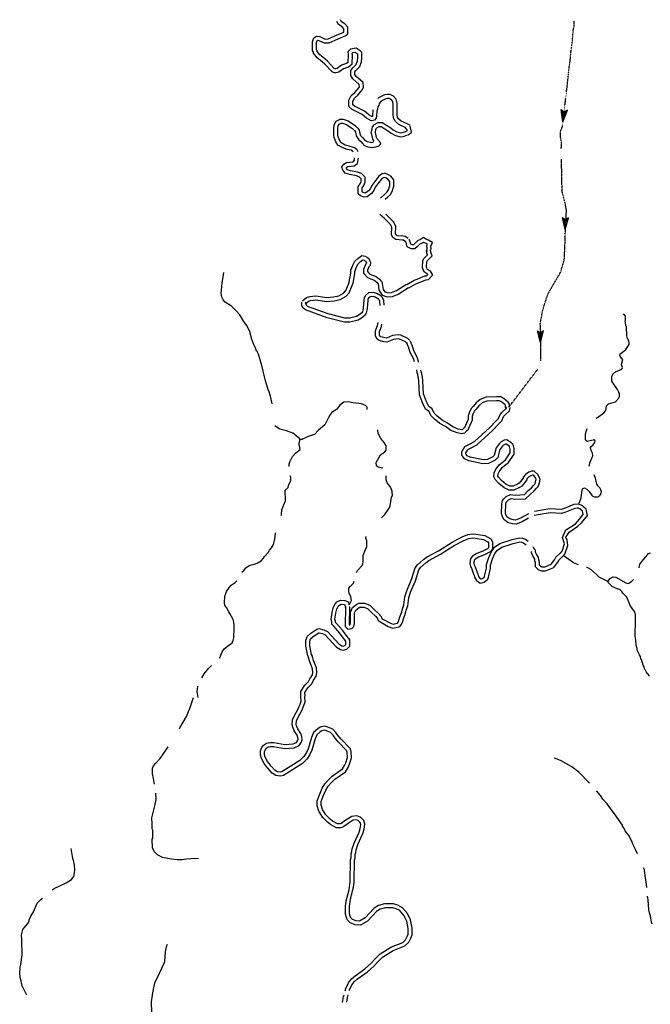
# Model space of a CAD drawing. Extents: x 1640392 to 2157601, y 16348238 to 16719157.
# Drawn here: x 1813062 to 1844594, y 16515943 to 16565231 of the extents above; entities that cross this region are included whole.
import ezdxf

# ---------------------------------------------------------------- set-up
doc = ezdxf.new("R2010")
doc.units = 0
doc.header["$MEASUREMENT"] = 0
doc.linetypes.add('DGN_STYLE_3', pattern=[0.0011, 0, -0.0011])
doc.layers.add('L3', color=7, linetype='CONTINUOUS')

# ---------------------------------------------------------------- blocks, each defined once
blk = doc.blocks.new('OWAH')
at = {"layer": 'L3', "color": 140, "linetype": 'CONTINUOUS'}
for p, q in [((336, -2), (-262, 154)), ((-262, 154), (-159, -2)), ((268, 7), (-216, 125)), ((201, 7), (-206, 110)), ((125, 6), (-187, 87)), ((49, 14), (-165, 48)), ((-43, 12), (-154, 24)), ((-119, 11), (-153, 15)), ((17, 2), (-92, -3)), ((336, -2), (-258, -156)), ((-258, -156), (-159, -2)), ((245, -13), (-227, -136)), ((186, -12), (-213, -118)), ((111, -20), (-200, -82)), ((52, -11), (-186, -56)), ((-57, -15), (-172, -37)), ((336, -2), (-159, -2)), ((-90, -19), (-149, -18)), ((67, 0), (-92, -3))]:
    blk.add_line(p, q, dxfattribs=at)
blk = doc.blocks.new('OWAH_1')
at = {"layer": 'L3', "color": 140, "linetype": 'CONTINUOUS'}
for p, q in [((-262, -158), (-159, 3)), ((333, 2), (-262, -158)), ((333, 2), (-255, 150)), ((-255, 150), (-159, 3)), ((267, 8), (-221, 126)), ((200, 6), (-212, 110)), ((125, 12), (-186, 86)), ((49, 18), (-168, 53)), ((333, 2), (-159, 3)), ((-42, 7), (-151, 29)), ((-117, 5), (-151, 20)), ((67, 2), (-92, -3)), ((17, 1), (-92, -3)), ((242, -17), (-221, -132)), ((184, -11), (-213, -115)), ((109, -13), (-198, -81)), ((50, -7), (-182, -56)), ((-58, -19), (-174, -39)), ((-91, -20), (-150, -13))]:
    blk.add_line(p, q, dxfattribs=at)
blk = doc.blocks.new('OWAH_2')
at = {"layer": 'L3', "color": 140, "linetype": 'CONTINUOUS'}
for p, q in [((-260, -156), (-158, 1)), ((333, -3), (-257, 152)), ((-257, 152), (-158, 1)), ((267, 6), (-215, 127)), ((200, 6), (-207, 110)), ((125, 7), (-183, 85)), ((50, 16), (-166, 52)), ((333, -3), (-158, 1)), ((-42, 9), (-150, 26)), ((-117, 9), (-150, 18)), ((67, -1), (-92, 1)), ((17, 0), (-92, 1)), ((333, -3), (-260, -156)), ((242, -19), (-226, -131)), ((183, -10), (-218, -115)), ((108, -18), (-201, -81)), ((50, -9), (-184, -57)), ((-58, -16), (-175, -40)), ((-92, -16), (-150, -15))]:
    blk.add_line(p, q, dxfattribs=at)

msp = doc.modelspace()

# ---------------------------------------------------------------- linework, layer by layer
at = {"layer": 'L3', "color": 140, "linetype": 'CONTINUOUS', "flags": 128}
for points in [[(1830735.98, 16560714.12), (1830727.64, 16560680.79), (1830710.98, 16560447.46), (1830702.64, 16560380.78), (1830702.64, 16560380.78), (1830669.31, 16560380.78), (1830519.32, 16560472.46), (1830302.65, 16560647.46), (1829802.67, 16560905.79), (1829727.67, 16560972.46), (1829727.67, 16561147.46), (1829811.01, 16561305.79), (1829977.66, 16561455.79), (1830202.66, 16561739.12), (1830252.65, 16561855.79), (1830244.33, 16562080.8), (1829869.34, 16562405.8), (1829819.34, 16562489.13), (1829819.34, 16562614.13), (1829877.67, 16562689.13), (1829911, 16562714.13), (1830077.66, 16562889.13), (1830152.66, 16563114.13), (1830177.66, 16563314.14), (1830169.33, 16563580.81), (1830086, 16563664.14), (1829886.01, 16563797.48), (1829602.67, 16563747.48), (1829477.68, 16563622.48), (1829486.02, 16563489.14), (1829477.68, 16563080.8), (1829411.02, 16563039.13), (1829152.69, 16562947.47), (1828944.36, 16562789.13), (1828869.37, 16562764.13), (1828836.04, 16562772.47), (1828794.37, 16562789.13), (1828444.38, 16563155.8), (1828219.39, 16563355.81), (1828069.39, 16563472.48), (1827936.06, 16563630.81), (1827927.72, 16563672.48), (1827894.39, 16563739.14), (1827894.39, 16564089.14), (1827927.72, 16564189.14), (1827952.72, 16564205.81), (1828011.06, 16564197.48), (1828286.05, 16564064.14), (1828536.05, 16564072.48), (1828986.03, 16564280.81), (1829369.35, 16564447.48), (1829469.35, 16564522.48), (1829469.35, 16564864.15), (1829319.35, 16565022.49), (1829152.69, 16565122.49), (1829102.69, 16565230.82)], [(1832344.26, 16559839.11), (1832027.6, 16559980.78), (1831860.95, 16560130.78), (1831802.61, 16560230.78), (1831802.61, 16560230.78), (1831777.61, 16560255.78), (1831735.95, 16560447.45), (1831744.28, 16561030.79), (1831710.95, 16561147.46), (1831635.95, 16561230.79), (1831535.96, 16561280.79), (1831460.96, 16561289.12), (1831377.62, 16561272.46), (1831144.3, 16561147.46), (1831044.3, 16561039.12), (1831027.63, 16560930.79), (1830977.63, 16560872.46), (1830960.97, 16560747.46), (1830927.64, 16560647.46), (1830910.98, 16560414.11), (1830885.98, 16560297.45), (1830802.64, 16560197.45), (1830635.98, 16560164.11), (1830402.65, 16560305.78), (1830186, 16560480.79), (1829686.01, 16560739.12), (1829527.68, 16560889.12), (1829527.68, 16561197.46), (1829644.34, 16561439.12), (1829827.67, 16561589.12), (1830036, 16561839.12), (1830052.66, 16561889.13), (1830044.33, 16561980.8), (1829719.34, 16562272.47), (1829619.34, 16562439.13), (1829619.34, 16562680.8), (1829727.67, 16562822.47), (1829777.67, 16562864.13), (1829894.34, 16562989.13), (1829952.66, 16563164.13), (1829977.66, 16563330.81), (1829969.33, 16563497.48), (1829952.66, 16563514.14), (1829836.01, 16563580.81), (1829702.67, 16563564.14), (1829677.67, 16563539.14), (1829686.01, 16563489.14), (1829677.67, 16562980.8), (1829511.02, 16562855.8), (1829252.68, 16562764.13), (1829027.69, 16562605.8), (1828886.04, 16562564.13), (1828786.04, 16562572.47), (1828677.7, 16562622.47), (1828311.05, 16563005.8), (1828086.06, 16563205.8), (1827936.06, 16563322.48), (1827752.73, 16563547.48), (1827744.4, 16563605.81), (1827694.4, 16563689.14), (1827694.4, 16564122.48), (1827761.07, 16564322.48), (1827902.72, 16564405.81), (1828061.06, 16564397.48), (1828336.05, 16564264.14), (1828486.05, 16564272.48), (1828902.69, 16564464.14), (1829269.35, 16564614.14), (1829269.35, 16564622.48), (1829269.35, 16564780.82), (1829186.03, 16564872.49), (1829002.69, 16564989.15), (1828919.36, 16565147.49)], [(1832585.93, 16559947.45), (1832144.27, 16560147.45), (1832010.94, 16560264.11), (1831960.94, 16560355.78), (1831935.95, 16560464.11), (1831944.27, 16561047.46), (1831894.28, 16561247.46), (1831752.61, 16561397.46), (1831585.96, 16561480.79), (1831460.96, 16561489.12), (1831310.96, 16561472.46), (1831010.97, 16561314.12), (1830977.63, 16561280.79)], [(1829744.34, 16558622.44), (1829636.01, 16558697.44), (1829436.02, 16558739.1), (1829219.36, 16558814.1), (1828977.69, 16558947.45), (1828877.7, 16559114.11), (1828786.04, 16559339.11), (1828769.37, 16559439.11), (1828777.7, 16559780.78), (1828786.04, 16559964.11), (1828886.04, 16560147.45), (1829086.03, 16560247.45), (1829236.03, 16560247.45), (1829494.35, 16560164.11), (1829861.01, 16559914.11), (1829969.33, 16559805.78), (1830036, 16559705.78), (1830094.33, 16559447.45), (1830211, 16559330.78), (1830302.65, 16559222.45), (1830435.99, 16559130.78), (1830585.99, 16559097.45), (1830602.65, 16559097.45), (1830602.65, 16559097.45), (1830710.98, 16559080.78), (1830719.31, 16559097.45), (1830735.98, 16559114.11), (1830777.64, 16559147.45), (1830719.31, 16559272.45), (1830635.98, 16559622.45), (1830677.64, 16559689.11), (1830710.98, 16559872.45), (1830810.98, 16559989.11), (1830994.3, 16560080.78), (1831194.3, 16560080.78), (1831619.28, 16559822.45), (1831744.28, 16559722.45), (1831927.61, 16559622.45), (1832127.6, 16559572.45), (1832194.27, 16559580.78), (1832352.59, 16559630.78)], [(1829994.33, 16558622.44), (1829936.01, 16558714.1), (1829802.67, 16558814.1), (1829536.02, 16558897.44), (1829344.35, 16558955.78), (1829127.69, 16559080.78), (1829061.03, 16559197.45), (1828986.03, 16559389.11), (1828969.36, 16559455.78), (1828977.69, 16559780.78), (1828986.03, 16559914.11), (1829036.03, 16559997.45), (1829136.03, 16560047.45), (1829202.69, 16560047.45), (1829411.02, 16559980.78), (1829727.67, 16559764.11), (1829819.34, 16559672.45), (1829852.67, 16559622.45), (1829894.34, 16559414.11), (1830019.33, 16559222.45), (1830119.33, 16559139.11), (1830294.32, 16558939.1), (1830477.65, 16558872.44), (1830677.64, 16558839.1), (1830877.64, 16558872.44), (1831044.3, 16558914.1), (1831119.3, 16559022.45), (1831085.97, 16559097.45), (1830944.31, 16559264.11), (1830902.64, 16559339.11), (1830852.64, 16559589.11), (1830860.98, 16559622.45), (1830894.31, 16559789.11), (1830927.64, 16559822.45), (1831044.3, 16559880.78), (1831144.3, 16559880.78), (1831502.62, 16559655.78), (1831644.28, 16559555.78), (1831860.95, 16559439.11), (1832110.94, 16559372.45), (1832244.27, 16559380.78), (1832419.26, 16559447.45)], [(1832344.26, 16559614.11), (1832452.59, 16559689.11), (1832335.93, 16559847.45)], [(1832460.93, 16559447.45), (1832652.58, 16559589.11), (1832594.26, 16559922.45)], [(1831110.97, 16556297.43), (1831327.62, 16556489.09), (1831444.29, 16556605.76), (1831510.96, 16556714.09), (1831569.29, 16556930.76), (1831569.29, 16557139.09), (1831477.62, 16557247.43), (1831410.96, 16557297.43), (1831310.96, 16557339.09), (1831252.63, 16557322.43), (1831160.97, 16557255.76), (1830844.31, 16556839.09), (1830777.64, 16556680.76), (1830652.64, 16556522.43), (1830444.32, 16556355.76), (1830286, 16556347.43), (1830111, 16556414.09), (1829994.33, 16556505.76), (1829994.33, 16556872.43), (1830094.33, 16557022.43), (1830136, 16557130.76), (1830136, 16557272.43), (1830052.66, 16557355.76), (1829902.67, 16557414.09), (1829552.68, 16557480.77), (1829344.35, 16557555.77), (1829219.36, 16557697.44), (1829177.69, 16557864.1), (1829277.69, 16558005.77), (1829402.68, 16558080.77), (1829744.34, 16558114.1), (1829802.67, 16558197.44), (1829811.01, 16558314.1)], [(1831344.29, 16556239.09), (1831460.96, 16556339.09), (1831602.62, 16556480.76), (1831694.28, 16556630.76), (1831769.28, 16556905.76), (1831769.28, 16557214.09), (1831619.29, 16557397.43), (1831510.96, 16557472.43), (1831319.29, 16557547.44), (1831160.97, 16557505.76), (1831019.3, 16557397.43), (1830669.31, 16556939.09), (1830602.65, 16556780.76), (1830510.99, 16556664.09), (1830369.32, 16556555.76), (1830319.32, 16556547.43), (1830211, 16556589.09), (1830194.33, 16556605.76), (1830194.33, 16556814.09), (1830269.33, 16556930.76), (1830335.99, 16557097.43), (1830335.99, 16557355.76), (1830161, 16557530.77), (1829961.01, 16557605.77), (1829602.68, 16557672.44), (1829461.02, 16557722.44), (1829402.68, 16557789.1), (1829394.35, 16557822.44), (1829419.35, 16557855.77), (1829469.35, 16557889.1), (1829786.01, 16557914.1), (1829952.67, 16558030.77), (1830011, 16558305.77)], [(1832369.26, 16554105.74), (1832252.6, 16554189.07), (1832210.94, 16554197.41), (1831877.61, 16554222.41), (1831719.28, 16554322.41), (1831660.96, 16554480.74), (1831669.29, 16554839.08), (1831602.62, 16554980.75), (1831310.97, 16555272.42), (1831077.63, 16555480.75)], [(1832485.93, 16554272.41), (1832335.94, 16554380.74), (1832235.94, 16554397.41), (1831944.28, 16554414.07), (1831885.95, 16554455.74), (1831860.95, 16554514.07), (1831869.28, 16554880.75), (1831769.28, 16555097.42), (1831444.29, 16555422.42), (1831369.29, 16555489.08)], [(1833635.9, 16553680.74), (1833627.56, 16553705.74), (1833644.23, 16553780.74), (1833627.56, 16553897.41), (1833702.55, 16554072.41), (1833502.56, 16554189.07), (1833377.56, 16554239.07), (1833260.91, 16554330.74), (1833110.91, 16554230.74), (1832952.58, 16554164.07), (1832827.58, 16554022.41), (1832752.58, 16553955.74), (1832694.25, 16553955.74), (1832619.26, 16553997.41), (1832610.93, 16554055.74), (1832535.93, 16554230.74)], [(1833452.56, 16553614.07), (1833427.56, 16553689.07), (1833444.23, 16553780.74), (1833427.56, 16553930.74), (1833452.56, 16553989.07), (1833419.23, 16554005.74), (1833277.57, 16554072.41), (1833260.91, 16554080.74), (1833210.91, 16554047.41), (1833069.24, 16553997.41), (1832960.92, 16553872.41), (1832819.25, 16553755.74), (1832644.26, 16553755.74), (1832435.93, 16553864.07), (1832410.93, 16554005.74), (1832352.59, 16554147.41)], [(1827202.75, 16551164.05), (1827394.41, 16551330.72), (1827569.41, 16551380.72), (1827861.07, 16551414.05), (1828411.05, 16551330.72), (1828761.04, 16551355.72), (1829027.7, 16551414.05), (1829252.69, 16551547.39), (1829369.35, 16551680.73), (1829511.02, 16551989.06), (1829544.35, 16552097.4), (1829619.35, 16552547.4), (1829627.68, 16552714.06), (1829661.02, 16552764.06), (1829719.34, 16552939.06), (1829827.67, 16553139.07), (1829977.67, 16553272.41), (1830169.33, 16553422.41), (1830336, 16553397.41), (1830452.65, 16553330.74), (1830519.32, 16553272.41), (1830552.65, 16553197.41), (1830602.65, 16553089.06), (1830594.32, 16552930.73), (1830519.32, 16552855.73), (1830452.65, 16552697.4), (1830460.99, 16552622.4), (1830577.65, 16552497.4), (1830885.98, 16552372.4), (1831060.97, 16552247.4), (1831160.97, 16552122.4), (1831185.97, 16552055.73), (1831185.97, 16552022.4), (1831244.3, 16551730.72), (1831327.63, 16551614.05), (1831477.62, 16551555.72), (1831660.96, 16551580.72), (1831902.61, 16551672.39), (1832402.59, 16551989.06)], [(1832419.26, 16551980.73), (1832785.92, 16552197.4), (1832944.25, 16552247.4), (1833319.24, 16552405.73), (1833410.9, 16552414.06), (1833469.23, 16552472.4), (1833452.56, 16552489.06), (1833310.91, 16552597.4), (1833235.91, 16552714.06), (1833202.57, 16552830.73), (1833219.24, 16553155.73), (1833277.57, 16553280.73), (1833452.56, 16553464.07), (1833427.56, 16553547.41), (1833410.9, 16553680.74)], [(1832519.26, 16551814.06), (1832869.25, 16552014.06), (1833010.92, 16552064.06), (1833369.24, 16552205.73), (1833510.9, 16552230.73), (1833719.22, 16552455.73), (1833602.56, 16552639.06), (1833460.9, 16552730.73), (1833419.23, 16552797.4), (1833402.56, 16552847.4), (1833419.23, 16553105.73), (1833444.23, 16553164.06), (1833685.9, 16553414.07), (1833627.56, 16553597.41), (1833610.9, 16553714.07)], [(1827336.09, 16551014.05), (1827494.41, 16551147.39), (1827602.74, 16551180.72), (1827861.07, 16551214.05), (1828394.38, 16551130.72), (1828794.37, 16551155.72), (1829094.36, 16551230.72), (1829386.02, 16551397.39), (1829536.02, 16551564.05), (1829694.35, 16551922.4), (1829744.34, 16552047.4), (1829819.34, 16552530.73), (1829827.67, 16552647.4), (1829844.34, 16552664.06), (1829902.67, 16552855.73), (1829994.34, 16553005.73), (1830111, 16553122.4), (1830219.33, 16553205.74), (1830269.33, 16553197.41), (1830336, 16553164.07), (1830352.65, 16553155.74), (1830369.32, 16553114.06), (1830402.65, 16553055.73), (1830394.32, 16553014.06), (1830352.66, 16552972.4), (1830252.66, 16552730.73), (1830261, 16552539.06), (1830460.99, 16552330.73), (1830785.98, 16552189.06), (1830927.64, 16552097.4), (1830977.64, 16552022.4), (1830985.98, 16552005.73), (1831027.64, 16551689.05), (1831052.63, 16551672.39), (1831060.97, 16551647.39), (1831194.3, 16551447.39), (1831444.29, 16551355.72), (1831710.95, 16551380.72), (1831985.95, 16551489.05), (1832502.59, 16551822.4)], [(1825686.14, 16545997.36), (1825594.47, 16546380.69), (1825519.47, 16546647.36), (1825486.14, 16546697.36), (1825336.15, 16547214.03), (1825319.48, 16547289.03), (1825161.15, 16547914.03), (1824994.49, 16548480.7), (1824911.16, 16548655.71), (1824869.49, 16548722.38), (1824869.49, 16548755.71), (1824761.16, 16548972.38), (1824669.5, 16549214.04), (1824544.5, 16549672.38), (1824511.17, 16549689.04), (1824511.17, 16549722.38), (1824402.83, 16549947.38), (1824269.51, 16550122.39), (1824061.18, 16550464.05), (1823869.52, 16550680.72), (1823652.86, 16550897.39), (1823336.21, 16551089.05), (1823227.87, 16551214.05), (1823169.54, 16551347.4), (1823136.21, 16551547.4), (1823186.21, 16552039.06), (1823269.54, 16552572.4)], [(1831094.3, 16550922.39), (1831077.63, 16551122.39), (1831044.3, 16551214.05), (1831002.64, 16551247.39), (1830844.31, 16551339.05), (1830735.98, 16551372.39), (1830594.32, 16551355.72), (1830510.99, 16551297.39), (1830477.65, 16551247.39), (1830469.32, 16551172.39), (1830444.32, 16550772.39), (1830394.32, 16550539.05), (1830327.66, 16550422.39), (1830152.66, 16550289.05), (1829994.34, 16550189.04), (1829577.68, 16550097.38), (1829311.03, 16550097.38), (1828427.71, 16550305.72), (1827344.42, 16550705.72), (1827236.09, 16550797.39), (1827169.42, 16550914.05), (1827169.42, 16550914.05), (1827169.42, 16551089.05)], [(1831294.3, 16550947.39), (1831277.63, 16551172.39), (1831210.97, 16551330.72), (1831119.3, 16551414.05), (1830927.64, 16551522.39), (1830752.64, 16551572.39), (1830510.99, 16551555.72), (1830361, 16551430.72), (1830294.33, 16551314.05), (1830269.33, 16551189.05), (1830244.33, 16550805.72), (1830211, 16550605.72), (1830177.66, 16550555.72), (1830036.01, 16550455.72), (1829911.01, 16550372.39), (1829561.02, 16550297.39), (1829327.69, 16550297.39), (1828477.71, 16550505.72), (1827444.41, 16550872.39), (1827427.74, 16550889.05), (1827369.41, 16551005.72), (1827369.41, 16551089.05)], [(1843527.26, 16549155.7), (1843460.6, 16549264.03), (1843418.94, 16549397.37), (1843402.27, 16549855.71), (1843385.61, 16549880.71), (1843335.61, 16550139.04), (1843360.61, 16550214.04), (1843352.27, 16550389.04), (1843252.27, 16550505.71)], [(1832419.26, 16549039.04), (1832352.6, 16549097.38), (1832060.95, 16549230.71), (1831985.95, 16549247.38), (1831752.61, 16549214.04), (1831419.29, 16549089.04), (1831294.3, 16549105.71), (1831044.31, 16549172.38), (1830944.31, 16549230.71), (1830860.98, 16549380.71), (1830852.64, 16549655.71), (1830877.64, 16549705.71), (1830952.64, 16549922.38), (1830985.98, 16550072.38)], [(1832552.59, 16549189.04), (1832469.26, 16549264.04), (1832127.6, 16549430.71), (1831985.95, 16549447.38), (1831702.62, 16549414.04), (1831402.62, 16549289.04), (1831327.63, 16549305.71), (1831127.63, 16549355.71), (1831094.3, 16549380.71), (1831060.98, 16549430.71), (1831052.64, 16549605.71), (1831060.97, 16549622.38), (1831152.63, 16549872.38), (1831177.63, 16549997.38)], [(1832802.58, 16548105.7), (1832760.92, 16548264.03), (1832594.26, 16548564.03), (1832502.59, 16548847.37), (1832485.93, 16548872.37), (1832444.26, 16549014.04), (1832419.26, 16549064.04)], [(1833010.92, 16548089.03), (1833002.58, 16548114.03), (1832944.25, 16548339.03), (1832777.58, 16548647.37), (1832685.93, 16548939.04), (1832669.26, 16548955.71), (1832627.59, 16549089.04), (1832594.26, 16549155.71)], [(1843210.61, 16548239.03), (1843175.38, 16548262.3), (1843124.59, 16548342.72), (1843078.03, 16548414.68), (1843090.73, 16548507.8), (1843209.25, 16548592.45), (1843370.09, 16548715.21), (1843543.64, 16548977.64), (1843543.64, 16549041.13), (1843527.26, 16549155.7)], [(1841893.98, 16545280.68), (1841952.31, 16545314.01), (1842268.97, 16545555.68), (1842368.97, 16545672.35), (1842393.97, 16545747.35), (1842410.64, 16545905.68), (1842510.63, 16546005.68), (1842852.28, 16546097.35), (1843010.62, 16546264.01), (1843060.62, 16546364.01), (1843052.28, 16546530.68), (1843027.28, 16546555.68), (1843027.28, 16546589.02), (1842952.28, 16546722.36), (1842802.29, 16546930.69), (1842677.29, 16547139.02), (1842677.29, 16547364.02), (1842760.63, 16547530.69), (1842860.62, 16547605.69), (1843177.27, 16547739.02), (1843202.27, 16547814.02), (1843152.27, 16547964.02), (1843227.27, 16548214.03), (1843210.61, 16548239.03)], [(1837419.12, 16545772.35), (1837360.79, 16545822.35), (1837352.45, 16545922.35), (1837335.79, 16545955.68), (1837152.45, 16546097.35), (1837060.8, 16546147.35), (1836910.8, 16546155.68), (1836427.48, 16546139.01), (1836194.15, 16546047.35), (1836027.49, 16545905.68), (1835894.16, 16545739.01), (1835802.49, 16545647.35), (1835727.5, 16545489.01), (1835694.17, 16545372.35), (1835685.84, 16545180.68), (1835644.17, 16545072.35), (1835544.17, 16544847.35), (1835477.5, 16544680.67), (1835394.18, 16544614), (1835310.85, 16544530.67), (1835169.18, 16544505.67), (1834935.86, 16544547.34), (1834627.53, 16544672.34), (1834352.54, 16544864.01), (1834077.55, 16545014.01), (1833785.9, 16545247.35), (1833627.56, 16545414.01), (1833535.9, 16545614.01), (1833360.91, 16545739.01), (1833227.57, 16546014.01), (1833052.58, 16546455.69), (1833027.58, 16547130.69), (1833010.92, 16547289.02), (1832985.92, 16547339.02), (1832977.58, 16547472.36), (1832944.25, 16547555.7), (1832919.25, 16547697.37)], [(1837552.44, 16545922.35), (1837552.44, 16545980.68), (1837494.11, 16546089.01), (1837260.79, 16546264.02), (1837119.13, 16546347.36), (1836910.8, 16546355.69), (1836385.82, 16546339.02), (1836094.16, 16546222.36), (1835885.83, 16546047.35), (1835744.17, 16545872.35), (1835635.84, 16545764.01), (1835535.84, 16545555.68), (1835494.17, 16545405.68), (1835485.84, 16545222.35), (1835460.85, 16545147.35), (1835360.85, 16544922.35), (1835310.85, 16544805.68), (1835260.85, 16544764.01), (1835210.85, 16544714), (1835169.18, 16544705.67), (1834994.19, 16544739.01), (1834727.53, 16544847.35), (1834460.88, 16545030.68), (1834185.88, 16545180.68), (1833919.22, 16545397.35), (1833794.22, 16545530.68), (1833694.23, 16545747.35), (1833519.23, 16545872.35), (1833410.91, 16546097.36), (1833252.57, 16546497.36), (1833227.57, 16547147.36), (1833202.57, 16547347.36), (1833185.91, 16547389.02), (1833177.57, 16547514.03), (1833135.91, 16547614.03), (1833119.24, 16547689.03)], [(1830444.32, 16545722.35), (1830435.99, 16545839.01), (1830361, 16545922.36), (1830152.66, 16546005.69), (1829744.35, 16546047.36), (1829486.02, 16546097.36), (1829277.69, 16546080.69), (1829077.7, 16545930.69), (1828927.7, 16545730.68), (1828652.71, 16545547.35), (1828552.71, 16545414.01), (1828494.38, 16545297.35), (1828477.71, 16545289.01), (1828319.39, 16544947.35), (1828002.73, 16544680.68), (1827802.73, 16544472.35), (1827527.74, 16544389.01), (1827236.09, 16544247.34), (1827177.75, 16544222.34), (1827077.76, 16544222.34)], [(1838873.53, 16542283.09), (1838752.41, 16542438.99), (1838702.41, 16542430.66), (1838627.41, 16542397.33), (1838510.76, 16542330.66), (1838502.42, 16542330.66), (1838427.42, 16542247.33), (1838419.09, 16542197.33), (1838169.1, 16541880.65), (1838060.77, 16541805.65), (1837777.44, 16541672.32), (1837535.78, 16541680.65), (1837294.12, 16541797.32), (1837019.13, 16542005.66), (1836835.81, 16542205.66), (1836777.47, 16542338.99), (1836794.14, 16542555.66), (1836852.46, 16542697.33), (1837044.13, 16542955.66), (1837185.79, 16543063.99), (1837352.45, 16543197.33), (1837585.78, 16543555.67), (1837585.78, 16543730.67), (1837552.44, 16543864), (1837494.11, 16543922.34), (1837377.45, 16543997.34), (1837352.45, 16543989), (1837252.45, 16543939), (1837185.79, 16543872.34), (1837077.46, 16543722.34), (1836977.46, 16543313.99), (1836835.8, 16543180.66), (1836502.47, 16543022.33), (1836219.15, 16542997.33), (1835527.5, 16543147.33), (1835302.51, 16543255.66), (1835227.51, 16543364), (1835177.51, 16543439), (1835169.18, 16543597.34), (1835252.51, 16543747.34), (1835319.18, 16543872.34), (1835552.5, 16543980.67), (1835810.84, 16544114), (1836569.14, 16544822.35), (1836877.46, 16545130.68), (1837002.46, 16545264.01), (1837094.13, 16545464.01), (1837185.79, 16545580.68), (1837369.12, 16545747.35), (1837385.79, 16545855.68)], [(1838977.53, 16542460.7), (1838785.75, 16542638.99), (1838652.41, 16542630.66), (1838527.41, 16542580.66), (1838360.76, 16542472.33), (1838244.09, 16542330.66), (1838235.76, 16542280.66), (1838035.77, 16542030.66), (1837960.77, 16541972.32), (1837744.11, 16541872.32), (1837585.78, 16541880.65), (1837394.12, 16541963.99), (1837152.46, 16542155.66), (1837002.46, 16542322.33), (1836977.46, 16542372.33), (1836994.13, 16542505.66), (1837035.8, 16542597.33), (1837194.12, 16542822.33), (1837302.45, 16542913.99), (1837502.44, 16543063.99), (1837785.78, 16543489), (1837785.78, 16543747.34), (1837735.78, 16543964), (1837627.44, 16544072.34), (1837427.45, 16544197.34), (1837285.79, 16544189), (1837135.8, 16544105.67), (1837035.8, 16544005.67), (1836894.13, 16543805.67), (1836794.14, 16543414), (1836719.14, 16543347.33), (1836452.48, 16543222.33), (1836235.82, 16543197.33), (1835594.17, 16543330.67), (1835435.85, 16543405.67), (1835394.18, 16543464), (1835377.51, 16543505.67), (1835369.18, 16543547.34), (1835435.85, 16543647.34), (1835469.18, 16543722.34), (1835635.84, 16543797.34), (1835927.49, 16543947.34), (1836702.47, 16544672.34), (1837027.46, 16544997.35), (1837169.12, 16545147.35), (1837260.79, 16545364.01), (1837335.79, 16545447.35), (1837552.44, 16545647.35), (1837585.78, 16545822.35)], [(1827077.76, 16544222.34), (1827036.1, 16544280.67), (1826711.11, 16544530.68), (1826402.78, 16544647.35), (1826069.46, 16544739.01), (1825877.79, 16544847.35), (1825819.46, 16544897.35)], [(1831219.3, 16542788.99), (1830985.98, 16542830.66), (1830902.64, 16542905.66), (1830894.31, 16543063.99), (1831110.98, 16543447.34), (1831319.3, 16543605.67), (1831394.3, 16543680.67), (1831385.97, 16543897.34), (1831285.97, 16544064), (1831119.31, 16544272.34), (1830985.98, 16544514.01), (1830977.64, 16544705.68)], [(1841535.66, 16542888.99), (1841552.32, 16542938.99), (1841577.32, 16543055.66), (1841718.99, 16543405.66), (1841710.66, 16543538.99), (1841635.66, 16543664), (1841610.66, 16543814), (1841635.66, 16543864), (1841743.99, 16543955.67), (1841818.99, 16544064), (1841843.98, 16544155.67), (1841810.66, 16544205.67), (1841435.67, 16544114), (1841352.33, 16544197.34), (1841352.33, 16544464), (1841385.67, 16544622.34), (1841444, 16544764)], [(1826527.77, 16542864), (1826536.11, 16542980.67), (1826569.44, 16543105.67), (1826702.77, 16543372.34), (1826861.1, 16543547.34), (1827077.76, 16543722.34), (1827069.43, 16543830.67), (1827027.76, 16543930.67), (1827027.76, 16544055.67), (1827077.76, 16544222.34)], [(1826136.13, 16540413.98), (1826152.78, 16540438.98), (1826169.45, 16540705.65), (1826344.45, 16541147.32), (1826336.12, 16541672.33), (1826477.77, 16541805.66), (1826502.77, 16541913.99), (1826619.44, 16542163.99), (1826611.11, 16542322.33), (1826586.11, 16542405.66)], [(1831160.98, 16540297.32), (1831327.63, 16540455.65), (1831544.29, 16540772.32), (1831585.96, 16540897.32), (1831660.96, 16541330.65), (1831702.62, 16541397.32), (1831694.29, 16541605.65), (1831669.29, 16541688.99), (1831635.96, 16541747.33), (1831585.96, 16541863.99), (1831435.97, 16542047.33), (1831385.97, 16542188.99), (1831394.3, 16542388.99)], [(1838474.54, 16541638.38), (1838646.85, 16541795.7), (1838761.18, 16541918.22), (1838818.32, 16541975.35), (1838835.05, 16542013), (1838855.6, 16542095.25), (1838869.94, 16542176.54), (1838885.23, 16542214.4), (1838873.53, 16542283.09)], [(1838579.71, 16541460.04), (1838780.05, 16541645.54), (1838911.39, 16541785.11), (1838982.9, 16541856.62), (1839020.42, 16541950.42), (1839057.1, 16542053.13), (1839085.83, 16542208.26), (1839036.32, 16542343.97), (1838977.53, 16542460.7)], [(1841027.34, 16540972.32), (1841144.01, 16541297.32), (1841185.68, 16541697.32), (1841227.33, 16541763.98), (1841310.67, 16541788.98), (1841419, 16541730.65), (1841543.99, 16541613.98), (1841693.99, 16541397.32), (1841802.32, 16541338.98), (1841977.31, 16541347.32), (1842068.98, 16541413.98), (1842135.65, 16541522.32), (1842152.31, 16541588.98), (1842118.98, 16541697.32), (1842068.98, 16541797.32), (1841993.98, 16541872.32), (1841927.31, 16541972.32), (1841860.66, 16542280.66), (1841785.66, 16542455.66)], [(1838511.12, 16540274.49), (1838185.77, 16540097.31), (1837885.77, 16539972.31), (1837702.44, 16539988.97), (1837477.45, 16540063.97), (1837277.45, 16540213.97), (1837185.8, 16540397.31), (1837152.46, 16540497.31), (1837169.13, 16540988.98), (1837210.79, 16541155.65), (1837277.45, 16541247.32), (1837394.12, 16541363.98), (1837602.44, 16541455.65), (1837835.78, 16541430.65), (1838302.46, 16541465.79), (1838474.54, 16541638.38)], [(1838511.12, 16540497.63), (1838102.43, 16540280.64), (1837852.44, 16540172.31), (1837752.44, 16540188.97), (1837577.44, 16540247.31), (1837427.45, 16540347.31), (1837369.12, 16540463.97), (1837352.45, 16540530.65), (1837369.12, 16540955.65), (1837394.12, 16541072.32), (1837427.45, 16541113.98), (1837510.79, 16541197.32), (1837635.78, 16541255.65), (1837819.11, 16541230.65), (1838360.76, 16541247.32), (1838579.71, 16541460.04)], [(1841002.34, 16540780.65), (1840827.35, 16540763.98), (1840319.03, 16540555.64), (1840152.37, 16540513.97), (1839594.05, 16540538.97), (1838794.08, 16540405.64)], [(1841027.34, 16540972.32), (1840777.35, 16540963.98), (1840252.36, 16540738.98), (1840135.71, 16540713.98), (1839577.38, 16540738.98), (1838802.41, 16540613.98)], [(1840102.37, 16538530.63), (1840185.71, 16538622.3), (1840310.7, 16538988.96), (1840202.37, 16539313.97), (1840369.03, 16539688.97), (1840669.02, 16539880.64), (1840860.69, 16539988.97), (1840969.01, 16540130.64), (1841244, 16540455.64), (1841202.34, 16540622.31), (1841069.01, 16540747.32), (1840960.68, 16540788.98)], [(1840252.36, 16538397.3), (1840319.03, 16538472.3), (1840477.36, 16538913.96), (1840435.7, 16539180.63), (1840377.36, 16539322.31), (1840535.7, 16539580.64), (1840977.34, 16539880.64), (1841152.34, 16540047.31), (1841460.67, 16540405.64), (1841385.67, 16540722.31), (1841169.01, 16540913.98), (1841027.34, 16540972.32)], [(1824169.51, 16537572.3), (1824286.18, 16537672.3), (1824369.51, 16537788.96), (1824536.17, 16537913.96), (1824777.83, 16537980.63), (1824927.82, 16538030.63), (1825127.82, 16538138.96), (1825244.48, 16538280.63), (1825294.48, 16538355.63), (1825502.8, 16538572.31), (1825552.8, 16538672.31), (1825652.8, 16538788.97), (1825744.47, 16538955.64), (1825802.8, 16539163.97), (1825836.13, 16539338.97), (1825844.46, 16539538.97)], [(1829911.01, 16537555.63), (1829952.67, 16537655.63), (1830194.33, 16537913.96), (1830219.33, 16537997.3), (1830244.33, 16538088.96), (1830244.33, 16538405.63), (1830361, 16538705.63), (1830386, 16538755.64), (1830427.66, 16538863.97), (1830427.66, 16539147.31), (1830377.66, 16539272.31), (1830386, 16539355.64)], [(1832670.66, 16537260.13), (1832835.93, 16537788.96), (1832960.92, 16537947.3), (1833260.91, 16538205.63), (1833410.91, 16538322.3), (1834002.55, 16538638.96), (1834685.87, 16539080.64), (1835185.86, 16539347.31), (1835477.51, 16539463.97), (1835694.17, 16539497.31), (1835869.16, 16539480.64), (1836319.15, 16539413.97), (1836627.47, 16539247.31), (1836702.47, 16539097.31), (1836702.47, 16538730.63), (1836594.14, 16538588.96), (1836302.48, 16538438.96), (1836002.49, 16538330.63), (1835835.84, 16538222.3), (1835794.17, 16538172.3), (1835769.17, 16538022.3), (1835794.17, 16537930.63), (1835810.84, 16537905.63), (1835835.84, 16537838.96), (1835944.16, 16537555.62), (1835952.49, 16537538.95), (1835969.16, 16537497.29), (1835994.16, 16537405.62), (1836060.83, 16537288.95), (1836135.83, 16537247.29), (1836210.83, 16537255.62), (1836302.48, 16537338.95), (1836310.82, 16537372.29), (1836327.48, 16537447.29), (1836402.48, 16537780.63), (1836402.48, 16537963.96), (1836527.48, 16538313.96), (1836660.81, 16538613.96), (1836810.81, 16538822.3), (1837069.13, 16539013.96), (1837685.78, 16539213.97), (1838060.77, 16539288.97), (1838202.43, 16539280.64), (1838360.76, 16539222.31), (1838485.76, 16539122.3)], [(1832855.35, 16537142.6), (1833019.25, 16537688.96), (1833110.92, 16537813.96), (1833394.24, 16538055.63), (1833527.57, 16538155.63), (1834102.55, 16538472.3), (1834785.87, 16538913.96), (1835269.18, 16539163.97), (1835527.51, 16539263.97), (1835694.17, 16539297.31), (1835835.84, 16539280.64), (1836252.48, 16539213.97), (1836477.48, 16539097.31), (1836502.48, 16539047.31), (1836502.48, 16538797.3), (1836460.82, 16538738.96), (1836219.15, 16538622.3), (1835919.16, 16538513.96), (1835702.5, 16538372.3), (1835610.84, 16538255.63), (1835569.17, 16538005.63), (1835610.84, 16537863.96), (1835627.5, 16537822.3), (1835652.5, 16537772.3), (1835760.84, 16537472.29), (1835769.17, 16537455.62), (1835785.84, 16537430.62), (1835810.84, 16537322.29), (1835910.83, 16537155.62), (1836085.83, 16537030.62), (1836294.15, 16537072.29), (1836469.15, 16537222.29), (1836510.82, 16537322.29), (1836527.48, 16537397.29), (1836602.47, 16537763.96), (1836602.47, 16537930.63), (1836710.81, 16538247.3), (1836827.47, 16538513.96), (1836960.8, 16538672.3), (1837169.13, 16538830.63), (1837735.78, 16539013.96), (1838077.43, 16539088.96), (1838152.43, 16539080.63), (1838260.76, 16539038.96), (1838394.09, 16538938.96)], [(1838635.75, 16538605.63), (1838635.75, 16538547.3), (1838702.41, 16538430.63), (1838719.08, 16538355.63), (1838802.41, 16538230.63), (1838810.75, 16538163.96), (1838844.08, 16538063.96), (1838844.08, 16537855.63), (1838985.74, 16537705.62), (1839135.74, 16537638.95), (1839352.39, 16537647.29), (1839519.06, 16537705.62), (1839769.05, 16537805.63), (1839969.04, 16538072.3), (1840044.04, 16538197.3), (1840244.03, 16538388.96)], [(1838727.41, 16538847.3), (1838735.75, 16538838.96), (1838769.08, 16538763.96), (1838835.75, 16538697.3), (1838835.75, 16538597.3), (1838885.75, 16538497.3), (1838902.4, 16538438.96), (1838985.74, 16538313.96), (1839010.74, 16538213.96), (1839044.07, 16538097.3), (1839044.07, 16537938.96), (1839102.4, 16537872.3), (1839169.07, 16537838.96), (1839319.06, 16537847.3), (1839452.39, 16537888.96), (1839635.72, 16537972.3), (1839802.38, 16538188.96), (1839877.38, 16538330.63), (1840110.71, 16538538.96)], [(1844035.59, 16537788.95), (1844060.59, 16537897.29), (1844077.25, 16537980.62), (1844260.58, 16538213.96), (1844368.91, 16538347.3), (1844510.58, 16538505.63), (1844602.23, 16538538.96)], [(1841010.68, 16537947.3), (1840752.35, 16538038.96), (1840285.7, 16538372.3)], [(1842468.97, 16537105.62), (1842043.98, 16537330.62), (1841660.66, 16537697.29), (1841469, 16537797.29), (1841410.67, 16537813.95)], [(1823052.88, 16533272.27), (1823086.22, 16533313.93), (1823111.22, 16533422.27), (1823177.88, 16533588.93), (1823219.54, 16533630.6), (1823286.21, 16533738.93), (1823461.21, 16533888.93), (1823594.53, 16533963.93), (1823686.2, 16534038.93), (1823727.86, 16534147.28), (1823761.2, 16534288.94), (1823777.86, 16534788.94), (1823786.2, 16534922.28), (1823769.53, 16535072.28), (1823727.86, 16535213.94), (1823561.2, 16535513.94), (1823511.21, 16535588.95), (1823402.87, 16535813.95), (1823319.54, 16535913.95), (1823302.87, 16536055.62), (1823319.54, 16536363.95), (1823402.87, 16536613.95), (1823544.53, 16536822.29), (1823627.86, 16536930.62), (1823827.86, 16537055.63), (1823911.19, 16537138.96)], [(1829352.69, 16535863.95), (1829336.03, 16534847.28), (1829477.69, 16534713.94), (1829669.35, 16534747.28), (1829777.68, 16534855.61), (1829802.68, 16534997.28), (1829811.02, 16535547.28), (1829869.35, 16535680.61), (1830036.01, 16535805.61), (1830069.34, 16535830.61), (1830277.66, 16535830.61), (1830452.66, 16535755.61), (1830652.65, 16535563.94), (1830860.99, 16535380.61), (1830952.64, 16535255.61), (1830994.31, 16535147.28), (1831152.64, 16535047.28), (1831485.97, 16534855.61), (1831727.62, 16534772.28), (1832027.61, 16534830.61), (1832102.61, 16534888.94), (1832210.95, 16535047.28), (1832260.94, 16535238.94), (1832352.6, 16535530.61), (1832394.27, 16535672.28), (1832477.6, 16535897.28), (1832527.6, 16536297.29), (1832610.93, 16536572.29), (1832855.35, 16537142.6)], [(1829552.68, 16535963.95), (1829594.35, 16536022.29), (1829652.68, 16536155.62), (1829627.68, 16536338.95), (1829544.35, 16536530.62), (1829536.02, 16536547.29), (1829519.36, 16536580.62), (1829527.69, 16536780.62), (1829594.35, 16536863.95), (1829752.68, 16537030.62), (1829794.35, 16537130.62)], [(1829552.68, 16535863.95), (1829536.03, 16534930.61), (1829544.36, 16534930.61), (1829569.35, 16534930.61), (1829594.35, 16534955.61), (1829602.68, 16535013.94), (1829611.02, 16535580.61), (1829702.68, 16535813.94), (1829919.34, 16535972.29), (1830019.34, 16536030.62), (1830311, 16536030.62), (1830569.32, 16535922.29), (1830785.99, 16535713.94), (1831010.98, 16535513.94), (1831135.98, 16535355.61), (1831160.98, 16535280.61), (1831252.63, 16535213.94), (1831569.29, 16535038.94), (1831744.29, 16534972.28), (1831944.28, 16535013.94), (1831952.61, 16535022.28), (1832027.61, 16535130.61), (1832060.95, 16535288.94), (1832169.28, 16535597.28), (1832210.95, 16535738.94), (1832277.6, 16535947.28), (1832327.6, 16536347.29), (1832427.6, 16536638.95), (1832670.66, 16537260.13)], [(1842468.97, 16537105.62), (1842593.96, 16537263.95), (1842743.96, 16537338.95), (1842877.29, 16537330.62), (1843368.94, 16537038.95), (1843452.27, 16537005.62), (1843527.27, 16537030.62), (1843677.26, 16537122.29), (1843760.6, 16537213.95)], [(1844535.58, 16532372.26), (1844535.58, 16532405.59), (1844393.91, 16532580.59), (1844285.59, 16532780.59), (1844293.92, 16532830.59), (1844243.92, 16532913.92), (1844160.59, 16533197.26), (1844127.25, 16533213.92), (1844102.25, 16533355.59), (1844052.25, 16533430.59), (1843943.93, 16533672.26), (1843935.6, 16533747.27), (1843885.6, 16533922.27), (1843868.93, 16534172.27), (1843843.93, 16534372.27), (1843835.6, 16534697.27), (1843860.6, 16534830.6), (1843860.6, 16535438.94), (1843818.93, 16535597.28), (1843610.61, 16535872.28), (1843427.27, 16536322.28), (1843227.28, 16536522.29), (1843168.95, 16536605.62), (1843093.95, 16536688.95), (1842852.29, 16536772.29), (1842685.63, 16536855.62), (1842493.97, 16537055.62), (1842468.97, 16537105.62)], [(1827119.43, 16531363.91), (1827119.43, 16531605.59), (1827319.42, 16531913.92), (1827494.42, 16532097.26), (1827569.42, 16532238.92), (1827694.41, 16532438.92), (1827711.08, 16532555.59), (1827702.74, 16532730.59), (1827569.41, 16533080.6), (1827494.42, 16533305.6), (1827494.42, 16533313.93), (1827469.42, 16533380.6), (1827361.09, 16533863.93), (1827361.09, 16534147.27), (1827436.09, 16534355.61), (1827619.41, 16534522.28), (1827911.07, 16534713.94), (1828011.07, 16534755.61), (1828261.06, 16534688.94), (1828444.39, 16534597.28), (1829019.37, 16533980.6), (1829177.7, 16533888.93), (1829244.36, 16533872.27), (1829327.69, 16533905.6), (1829377.69, 16533947.27), (1829369.36, 16534122.27), (1829144.37, 16534413.94), (1829052.7, 16534538.94), (1828761.05, 16534863.94), (1828661.05, 16534972.28), (1828661.05, 16535080.61), (1828627.71, 16535205.61), (1828677.71, 16535555.61), (1828736.05, 16535797.29), (1828811.05, 16535955.62), (1828919.37, 16536088.95), (1829102.7, 16536172.29), (1829319.36, 16536155.62), (1829502.69, 16536088.95), (1829519.36, 16535938.95)], [(1827327.75, 16531363.91), (1827319.42, 16531555.59), (1827469.42, 16531780.59), (1827661.08, 16531980.59), (1827736.08, 16532138.92), (1827877.74, 16532372.26), (1827911.07, 16532538.92), (1827902.73, 16532780.59), (1827752.74, 16533147.27), (1827711.08, 16533288.93), (1827694.41, 16533297.27), (1827694.41, 16533363.93), (1827652.74, 16533447.27), (1827561.08, 16533880.6), (1827561.08, 16534113.93), (1827602.74, 16534238.93), (1827736.08, 16534355.61), (1828011.07, 16534530.61), (1828027.73, 16534538.94), (1828194.4, 16534505.61), (1828327.72, 16534430.61), (1828902.7, 16533813.93), (1829111.04, 16533705.6), (1829244.36, 16533672.27), (1829427.69, 16533722.27), (1829577.68, 16533863.93), (1829569.35, 16534213.93), (1829544.36, 16534222.27), (1829311.03, 16534530.61), (1829202.7, 16534672.28), (1828911.04, 16534997.28), (1828861.05, 16535055.61), (1828861.05, 16535113.94), (1828827.71, 16535222.28), (1828877.7, 16535522.28), (1828919.37, 16535730.61), (1828977.7, 16535838.95), (1829052.7, 16535922.29), (1829136.04, 16535972.29), (1829269.36, 16535955.62), (1829319.36, 16535938.95), (1829336.03, 16535822.28), (1829344.36, 16535813.94)], [(1822161.25, 16532288.92), (1822286.24, 16532480.59), (1822494.57, 16532747.27), (1822652.89, 16532905.6)], [(1821977.91, 16531297.26), (1821936.25, 16531605.59), (1821961.25, 16531863.92)], [(1821052.94, 16529730.57), (1821069.61, 16529780.58), (1821402.93, 16530355.58), (1821502.93, 16530605.58), (1821586.26, 16530805.58), (1821744.59, 16531305.59)], [(1829252.7, 16524830.54), (1829127.7, 16524780.54), (1828911.05, 16524780.54), (1828602.72, 16524947.21), (1828444.39, 16525063.87), (1828211.07, 16525288.87), (1828019.4, 16525605.54), (1827936.08, 16525880.55), (1827936.08, 16526122.22), (1828044.4, 16526430.55), (1828177.73, 16526763.88), (1828311.06, 16526972.22), (1828477.72, 16527155.55), (1828686.05, 16527363.89), (1829202.7, 16527730.56), (1829311.03, 16527888.89), (1829377.69, 16528038.89), (1829461.03, 16528305.56), (1829444.36, 16528555.56), (1829419.36, 16528638.89), (1828986.04, 16529080.57), (1828777.71, 16529338.9), (1828727.71, 16529422.24), (1828602.72, 16529547.24), (1828394.39, 16529638.9), (1828302.72, 16529663.9), (1828161.07, 16529630.57), (1828077.73, 16529580.57), (1827919.41, 16529430.57), (1827827.74, 16529230.57), (1827669.41, 16528672.24), (1827561.09, 16528455.56), (1827411.09, 16528222.23), (1827202.76, 16528005.56), (1826252.79, 16527397.23), (1826102.79, 16527355.56), (1825861.14, 16527397.23), (1825677.8, 16527505.56), (1825477.81, 16527738.89), (1825369.48, 16527880.56), (1825286.15, 16528005.56), (1825144.49, 16528255.56), (1825102.82, 16528422.23), (1825102.82, 16528638.9), (1825169.49, 16528797.24), (1825252.82, 16528922.24), (1825394.48, 16529013.9), (1825569.48, 16529055.57), (1825761.14, 16529055.57), (1826311.12, 16528955.57), (1826736.11, 16528980.57), (1826902.77, 16529055.57), (1826952.76, 16529138.9), (1826977.76, 16529213.9), (1826969.43, 16529305.57), (1826927.77, 16529413.9), (1826786.11, 16529630.57), (1826711.11, 16529813.9), (1826677.77, 16529938.9), (1826694.44, 16530180.58), (1826786.11, 16530372.25), (1826986.1, 16530738.91), (1827086.1, 16530972.25), (1827127.76, 16531122.25), (1827119.43, 16531355.58)], [(1829186.04, 16525013.87), (1829094.37, 16524980.54), (1828961.05, 16524980.54), (1828702.71, 16525113.87), (1828577.72, 16525213.87), (1828361.06, 16525422.21), (1828202.73, 16525688.87), (1828136.07, 16525913.88), (1828136.07, 16526088.88), (1828227.73, 16526363.88), (1828361.06, 16526663.88), (1828477.72, 16526855.55), (1828627.72, 16527022.22), (1828819.38, 16527213.88), (1829352.69, 16527580.56), (1829494.36, 16527788.89), (1829561.03, 16527972.23), (1829661.02, 16528288.89), (1829644.35, 16528588.89), (1829602.69, 16528738.9), (1829136.04, 16529213.9), (1828944.38, 16529455.57), (1828877.71, 16529555.57), (1828719.38, 16529713.9), (1828461.06, 16529822.24), (1828302.72, 16529863.9), (1828077.73, 16529813.9), (1827961.07, 16529730.57), (1827752.74, 16529547.24), (1827644.41, 16529297.24), (1827486.09, 16528738.9), (1827394.42, 16528555.56), (1827261.1, 16528355.56), (1827069.43, 16528155.56), (1826169.46, 16527580.56), (1826086.13, 16527555.56), (1825927.8, 16527580.56), (1825811.14, 16527655.56), (1825627.8, 16527855.56), (1825536.15, 16527997.23), (1825452.81, 16528105.56), (1825327.81, 16528322.23), (1825302.81, 16528438.89), (1825302.81, 16528588.9), (1825352.81, 16528697.24), (1825402.81, 16528772.24), (1825477.81, 16528830.57), (1825586.15, 16528855.57), (1825744.47, 16528855.57), (1826294.45, 16528755.57), (1826786.11, 16528780.57), (1827036.1, 16528905.57), (1827136.1, 16529055.57), (1827177.76, 16529180.57), (1827169.43, 16529355.57), (1827111.1, 16529497.24), (1826969.43, 16529730.57), (1826894.44, 16529880.57), (1826877.77, 16529955.57), (1826894.44, 16530130.58), (1826969.43, 16530288.91), (1827169.43, 16530655.58), (1827269.42, 16530905.58), (1827327.75, 16531088.91), (1827319.42, 16531355.58)], [(1819794.65, 16526955.56), (1819786.32, 16527038.89), (1819752.98, 16527247.23), (1819702.98, 16527472.23), (1819702.98, 16527763.89), (1819752.98, 16527872.23), (1819869.65, 16528022.23), (1820086.31, 16528247.23), (1820452.96, 16528780.57), (1820486.3, 16528838.9)], [(1841560.67, 16527013.88), (1841027.35, 16527563.88), (1840677.36, 16527822.22), (1840135.71, 16528130.56), (1839860.72, 16528255.56), (1839785.72, 16528272.23)], [(1822002.91, 16523230.53), (1821802.92, 16523247.2), (1821419.6, 16523213.86), (1821177.94, 16523172.2), (1820927.95, 16523172.2), (1820644.62, 16523205.53), (1820194.64, 16523297.2), (1819944.65, 16523422.2), (1819802.98, 16523580.53), (1819694.65, 16523755.53), (1819686.32, 16524213.87), (1819711.32, 16524263.87), (1819719.65, 16524663.87), (1819686.32, 16524730.54), (1819677.98, 16524955.54), (1819669.65, 16525272.21), (1819819.65, 16525880.55), (1819877.98, 16526197.22), (1819869.65, 16526505.55)], [(1843952.26, 16523472.19), (1843860.6, 16523697.19), (1843735.61, 16523922.2), (1843668.94, 16524113.86), (1843527.27, 16524397.2), (1843343.95, 16524630.53), (1843277.28, 16524772.2), (1843210.62, 16524855.53), (1843210.62, 16524905.53), (1842802.29, 16525480.54), (1842685.64, 16525622.21), (1842435.64, 16525972.21), (1842227.31, 16526213.87), (1842110.65, 16526388.87), (1841910.66, 16526630.55)], [(1829655.4, 16521416.31), (1829752.68, 16521805.52), (1829786.02, 16522063.85), (1829811.02, 16523163.86), (1829836.02, 16523280.53), (1829836.02, 16523447.2), (1829869.35, 16523538.86), (1829894.35, 16523680.53), (1829969.35, 16523938.86), (1830227.67, 16524488.87), (1830294.34, 16524705.54), (1830319.34, 16524955.54), (1830269.34, 16525138.87), (1830102.67, 16525313.87), (1829919.35, 16525380.54), (1829669.35, 16525338.87), (1829377.69, 16525163.87), (1829161.04, 16525005.54)], [(1829530.96, 16521681.32), (1829586.03, 16522080.52), (1829611.03, 16523180.53), (1829636.03, 16523297.2), (1829636.03, 16523480.53), (1829669.36, 16523588.86), (1829694.35, 16523730.53), (1829786.02, 16524005.53), (1830044.34, 16524555.54), (1830094.34, 16524738.87), (1830119.34, 16524938.87), (1830086.01, 16525038.87), (1829986.02, 16525147.21), (1829902.68, 16525180.54), (1829736.02, 16525155.54), (1829494.36, 16524997.21), (1829277.7, 16524838.87)], [(1814686.47, 16521672.19), (1814778.13, 16521738.85), (1815386.45, 16522030.52), (1815644.77, 16522188.85), (1815769.77, 16522347.19), (1815786.44, 16522422.2), (1815819.77, 16522663.86), (1815803.1, 16522922.2), (1815786.44, 16522955.53), (1815761.44, 16523088.86), (1815719.77, 16523238.86), (1815636.44, 16523738.86)], [(1844418.92, 16521788.84), (1844385.59, 16522072.18), (1844352.25, 16522263.84), (1844310.59, 16522647.19), (1844302.25, 16522680.52), (1844277.25, 16522747.19), (1844268.92, 16522772.19)], [(1829344.37, 16516622.15), (1829377.7, 16516730.48), (1829502.69, 16517022.15), (1829652.69, 16517213.81), (1829836.02, 16517363.81), (1830327.67, 16517722.16), (1830636, 16517997.16), (1830819.32, 16518205.49), (1831085.98, 16518472.16), (1831660.97, 16518813.82), (1832219.28, 16519038.83), (1832352.61, 16519163.83), (1832444.27, 16519338.83), (1832485.94, 16519455.5), (1832494.27, 16519738.83), (1832419.27, 16520097.17), (1832294.28, 16520372.18), (1832069.28, 16520630.51), (1831885.96, 16520730.51), (1831719.3, 16520780.51), (1831335.98, 16520780.51), (1831094.31, 16520705.51), (1830927.65, 16520605.51), (1830452.66, 16520097.17), (1830102.67, 16519905.5), (1829836.02, 16519922.17), (1829594.36, 16520022.17), (1829461.03, 16520147.17), (1829402.69, 16520280.51), (1829361.04, 16520447.18), (1829361.04, 16520880.51), (1829369.37, 16520972.18), (1829386.03, 16521130.51), (1829530.96, 16521681.32)], [(1829552.69, 16516630.48), (1829561.03, 16516663.81), (1829669.36, 16516922.15), (1829802.68, 16517080.48), (1829952.68, 16517213.81), (1830461, 16517572.16), (1830785.99, 16517863.82), (1830969.32, 16518072.16), (1831202.64, 16518305.49), (1831744.3, 16518630.49), (1832319.28, 16518872.16), (1832519.27, 16519047.17), (1832627.6, 16519255.5), (1832685.94, 16519422.17), (1832694.27, 16519755.5), (1832602.6, 16520163.83), (1832460.94, 16520488.84), (1832202.61, 16520780.51), (1831969.29, 16520913.84), (1831752.62, 16520980.51), (1831302.64, 16520980.51), (1831010.99, 16520888.84), (1830794.32, 16520755.51), (1830336.01, 16520263.84), (1830052.68, 16520105.5), (1829886.02, 16520122.17), (1829711.03, 16520188.83), (1829627.69, 16520263.84), (1829586.03, 16520347.18), (1829561.03, 16520463.84), (1829561.03, 16520863.84), (1829569.36, 16520955.51), (1829586.03, 16521097.18), (1829655.4, 16521416.31)], [(1844693.91, 16519947.17), (1844660.58, 16520047.17), (1844602.24, 16520363.83), (1844552.24, 16520513.83), (1844527.24, 16520672.17), (1844485.58, 16521180.51), (1844468.91, 16521280.51), (1844460.59, 16521355.51)], [(1813411.51, 16516405.48), (1813386.51, 16516472.15), (1813311.52, 16516597.15), (1813169.85, 16516897.16), (1813169.85, 16516963.82), (1813153.18, 16516980.49), (1813128.18, 16517122.16), (1813094.85, 16517213.82), (1813061.52, 16517472.16), (1813078.18, 16517797.16), (1813111.52, 16517930.49), (1813178.18, 16518422.17), (1813169.85, 16519155.5), (1813153.18, 16519413.83), (1813219.85, 16519688.84), (1813286.52, 16519772.18), (1813469.84, 16519980.51), (1813528.17, 16520097.18), (1813536.51, 16520163.84), (1813611.51, 16520347.18), (1813744.83, 16520572.18), (1813936.5, 16521013.85), (1814136.49, 16521205.52), (1814203.15, 16521255.52)], [(1820161.31, 16513988.79), (1820152.97, 16513997.13), (1820036.32, 16514180.47), (1819961.32, 16514372.14), (1819902.98, 16514572.14), (1819886.32, 16514663.8), (1819702.99, 16515222.14), (1819702.99, 16515313.8), (1819661.33, 16515513.8), (1819652.99, 16516063.81), (1819702.98, 16516397.15), (1819727.98, 16516613.81), (1819777.98, 16516847.15), (1819836.32, 16517072.16), (1819952.98, 16517280.49), (1820277.97, 16518005.49), (1820311.31, 16518080.49), (1820344.64, 16518572.17), (1820402.96, 16518813.83), (1820452.96, 16518947.17)], [(1829211.04, 16516038.81), (1829261.04, 16516338.81), (1829286.04, 16516422.15)], [(1829419.37, 16516047.15), (1829461.03, 16516288.81), (1829494.36, 16516422.15)]]:
    msp.add_lwpolyline(points, dxfattribs=at)
at = {"layer": 'L3', "color": 140, "linetype": 'DGN_STYLE_3', "flags": 128}
for points in [[(1840144.03, 16558764.1), (1840152.36, 16559080.77), (1840135.7, 16559164.1), (1840110.7, 16559347.44), (1840102.36, 16559647.45), (1840202.36, 16559872.45), (1840419.02, 16561764.12), (1840452.35, 16561972.46), (1840469.02, 16562214.12), (1840494.02, 16562397.47), (1840535.69, 16562830.8), (1840594.02, 16563222.47), (1840602.35, 16563364.13), (1840619.01, 16563547.47), (1840635.68, 16563697.47), (1840652.34, 16563747.47), (1840702.34, 16564230.81), (1840719.01, 16564422.48), (1840744.01, 16564705.81), (1840785.68, 16564897.48), (1840785.68, 16565064.14), (1840794.01, 16565189.14)], [(1839127.39, 16548147.37), (1839127.39, 16548222.37), (1839127.39, 16548497.37), (1839094.06, 16550014.04), (1839202.39, 16550614.04), (1839327.39, 16551055.72), (1839494.05, 16551539.05), (1840002.37, 16552405.73), (1840144.03, 16552655.73), (1840144.03, 16552714.06), (1840294.03, 16553205.73), (1840327.36, 16553905.74), (1840335.7, 16554447.41), (1840352.36, 16554622.41), (1840377.35, 16555172.42), (1840402.35, 16555672.42), (1840352.36, 16555980.75), (1840185.7, 16556630.76), (1840152.36, 16558247.44)], [(1837485.78, 16545839.01), (1837560.78, 16545889.01), (1838977.4, 16547747.36)]]:
    msp.add_lwpolyline(points, dxfattribs=at)

# ---------------------------------------------------------------- block references
at = {"layer": 'L3', "color": 140, "linetype": 'CONTINUOUS'}
for name, p, xscale, yscale, zscale, rotation in [('OWAH', (1840269.03, 16560455.78), 1.000001238606845, 1.000001238606845, 1.000001238606845, 263.2438078098444), ('OWAH_1', (1840352.36, 16555064.07), 0.9999995229709937, 0.9999995229709937, 0.9999995229709937, 268.1920971851882), ('OWAH_2', (1839110.73, 16549397.38), 1.000001502903344, 1.000001502903344, 1.000001502903344, 270.5338831634647)]:
    msp.add_blockref(name, p, dxfattribs=dict(at, xscale=xscale, yscale=yscale, zscale=zscale, rotation=rotation))

doc.saveas('drawing.dxf')
